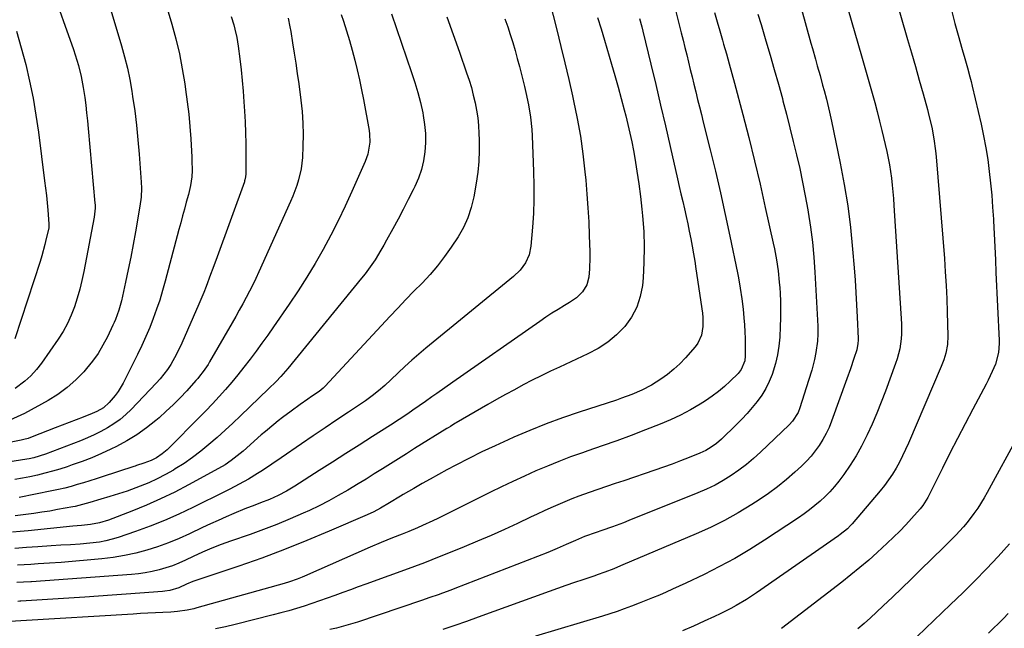
# Model space of a CAD drawing. Units: inches. Extents: x 1910320 to 1915623, y 384983 to 390328.
# Drawn here: x 1914692 to 1915075, y 385233 to 385470 of the extents above; entities that cross this region are included whole.
import ezdxf

# ---------------------------------------------------------------- set-up
doc = ezdxf.new("R2010")
doc.units = ezdxf.units.IN
doc.header["$MEASUREMENT"] = 0
doc.layers.add('7', color=7, linetype='Continuous')
doc.layers.add('8', color=7, linetype='Continuous')

msp = doc.modelspace()

# ---------------------------------------------------------------- linework, layer by layer
at = {"layer": '7', "color": 18}
for points in [[(1914695.2, 385507.73, 1784), (1914712.51, 385458.65, 1784), (1914713.87, 385454.51, 1784), (1914714.48, 385452.42, 1784), (1914715.55, 385448.2, 1784), (1914716.38, 385443.92, 1784), (1914716.94, 385440.04, 1784), (1914717.32, 385437.01, 1784), (1914717.68, 385433.98, 1784), (1914718, 385430.94, 1784), (1914718.3, 385427.9, 1784), (1914720.93, 385398.9, 1784), (1914720.98, 385398.21, 1784), (1914721.01, 385396.83, 1784), (1914720.66, 385393.4, 1784), (1914716.56, 385372.23, 1784), (1914715.82, 385368.75, 1784), (1914714.98, 385365.29, 1784), (1914714.01, 385361.87, 1784), (1914712.95, 385358.47, 1784), (1914711.68, 385355.16, 1784), (1914710.23, 385351.94, 1784), (1914708.51, 385348.85, 1784), (1914706.61, 385345.86, 1784), (1914700.1, 385336.52, 1784), (1914698.13, 385334, 1784), (1914696, 385331.63, 1784), (1914693.64, 385329.49, 1784), (1914689.83, 385326.61, 1784)], [(1914988.57, 385502.42, 1754), (1914999.87, 385461.21, 1754), (1915000.46, 385459.11, 1754), (1915001.64, 385454.9, 1754), (1915002.38, 385452.33, 1754), (1915003.45, 385448.6, 1754), (1915004.47, 385444.85, 1754), (1915005.02, 385442.79, 1754), (1915005.91, 385439.39, 1754), (1915006.35, 385437.69, 1754), (1915007.19, 385434.27, 1754), (1915007.94, 385430.84, 1754), (1915011.35, 385414.41, 1754), (1915012.91, 385406.09, 1754), (1915014.27, 385397.75, 1754), (1915015.31, 385389.36, 1754), (1915016.15, 385380.94, 1754), (1915016.74, 385373.64, 1754), (1915017.1, 385368.85, 1754), (1915017.42, 385364.05, 1754), (1915017.69, 385359.26, 1754), (1915017.93, 385354.46, 1754), (1915018.29, 385346.17, 1754), (1915018.3, 385345.52, 1754), (1915018.23, 385344.21, 1754), (1915017.75, 385341.64, 1754), (1915016.66, 385338.27, 1754), (1915015.31, 385334.3, 1754), (1915013.91, 385330.34, 1754), (1915007.95, 385313.93, 1754), (1915006.95, 385311.46, 1754), (1915005.83, 385309.05, 1754), (1915004.55, 385306.73, 1754), (1915003.16, 385304.47, 1754), (1915001.6, 385302.31, 1754), (1914999.95, 385300.23, 1754), (1914998.15, 385298.28, 1754), (1914996.25, 385296.42, 1754), (1914993.66, 385294.04, 1754), (1914990.32, 385291.13, 1754), (1914986.9, 385288.34, 1754), (1914983.33, 385285.74, 1754), (1914979.68, 385283.25, 1754), (1914976.81, 385281.41, 1754), (1914971.58, 385278.23, 1754), (1914966.26, 385275.23, 1754), (1914960.78, 385272.52, 1754), (1914955.21, 385269.99, 1754), (1914926.65, 385257.9, 1754), (1914925.76, 385257.53, 1754), (1914923.11, 385256.43, 1754), (1914919.54, 385255.04, 1754), (1914916.64, 385254, 1754), (1914915.69, 385253.68, 1754), (1914911.01, 385252.13, 1754), (1914907.72, 385251.02, 1754), (1914904.44, 385249.9, 1754), (1914901.17, 385248.74, 1754), (1914897.91, 385247.57, 1754), (1914870.27, 385237.51, 1754), (1914865.7, 385235.87, 1754), (1914861.12, 385234.26, 1754), (1914856.53, 385232.7, 1754)], [(1914726.14, 385476.97, 1782), (1914728.69, 385468.78, 1782), (1914731.26, 385460.2, 1782), (1914732.47, 385455.83, 1782), (1914733.57, 385451.43, 1782), (1914734.48, 385446.99, 1782), (1914735.26, 385442.53, 1782), (1914735.6, 385440.36, 1782), (1914736.4, 385434.78, 1782), (1914737.1, 385429.19, 1782), (1914737.67, 385423.58, 1782), (1914738.15, 385417.97, 1782), (1914738.95, 385407.04, 1782), (1914739.04, 385404.71, 1782), (1914738.91, 385401.2, 1782), (1914738.47, 385397.72, 1782), (1914736.72, 385387.68, 1782), (1914735.83, 385382.76, 1782), (1914734.89, 385377.85, 1782), (1914733.89, 385372.95, 1782), (1914732.84, 385368.06, 1782), (1914731.22, 385360.77, 1782), (1914730.22, 385357.11, 1782), (1914728.9, 385353.56, 1782), (1914728.4, 385352.4, 1782), (1914727.87, 385351.25, 1782), (1914725.75, 385346.78, 1782), (1914724.02, 385343.49, 1782), (1914722.12, 385340.3, 1782), (1914719.97, 385337.29, 1782), (1914717.64, 385334.39, 1782), (1914716.59, 385333.18, 1782), (1914713.45, 385329.95, 1782), (1914710.12, 385326.96, 1782), (1914706.49, 385324.34, 1782), (1914702.66, 385321.97, 1782), (1914693.46, 385316.93, 1782), (1914692.08, 385316.21, 1782), (1914687.8, 385314.3, 1782)], [(1914898.07, 385477.53, 1766), (1914900.9, 385466.31, 1766), (1914902.49, 385459.9, 1766), (1914904.05, 385453.49, 1766), (1914905.55, 385447.07, 1766), (1914907.02, 385440.64, 1766), (1914907.44, 385438.76, 1766), (1914908.85, 385431.88, 1766), (1914910.08, 385424.97, 1766), (1914911.04, 385418.01, 1766), (1914911.84, 385411.03, 1766), (1914912.14, 385407.78, 1766), (1914912.6, 385402.4, 1766), (1914913, 385397.02, 1766), (1914913.3, 385391.63, 1766), (1914913.53, 385386.24, 1766), (1914913.76, 385379.82, 1766), (1914913.79, 385377.64, 1766), (1914913.65, 385373.28, 1766), (1914913.36, 385370.03, 1766), (1914912.56, 385366.96, 1766), (1914910.87, 385364.29, 1766), (1914908.53, 385362.02, 1766), (1914905.87, 385360.15, 1766), (1914903.82, 385358.93, 1766), (1914901.39, 385357.46, 1766), (1914898.99, 385355.96, 1766), (1914896.62, 385354.4, 1766), (1914894.28, 385352.8, 1766), (1914860.39, 385329.12, 1766), (1914857.23, 385326.92, 1766), (1914854.08, 385324.71, 1766), (1914852.15, 385323.35, 1766), (1914849.72, 385321.62, 1766), (1914847.29, 385319.89, 1766), (1914844.84, 385318.18, 1766), (1914842.78, 385316.77, 1766), (1914839.46, 385314.55, 1766), (1914836.11, 385312.38, 1766), (1914829.06, 385307.89, 1766), (1914823.85, 385304.58, 1766), (1914818.64, 385301.26, 1766), (1914813.44, 385297.94, 1766), (1914808.23, 385294.62, 1766), (1914798.8, 385288.6, 1766), (1914795.6, 385286.68, 1766), (1914792.29, 385284.95, 1766), (1914788.89, 385283.4, 1766), (1914785.41, 385282.04, 1766), (1914783.17, 385281.21, 1766), (1914779.36, 385279.72, 1766), (1914775.08, 385277.92, 1766), (1914772, 385276.59, 1766), (1914768.95, 385275.24, 1766), (1914765.91, 385273.84, 1766), (1914762.88, 385272.42, 1766), (1914757.74, 385269.96, 1766), (1914753.67, 385268.13, 1766), (1914749.55, 385266.44, 1766), (1914745.35, 385264.96, 1766), (1914741.1, 385263.6, 1766), (1914736.79, 385262.48, 1766), (1914732.45, 385261.53, 1766), (1914728.05, 385260.83, 1766), (1914723.63, 385260.3, 1766), (1914707.7, 385258.86, 1766), (1914703.26, 385258.55, 1766), (1914698.82, 385258.29, 1766), (1914695.9, 385258.1, 1766), (1914693.33, 385257.94, 1766), (1914690.76, 385257.8, 1766)], [(1914774.03, 385471.52, 1778), (1914775.04, 385468.29, 1778), (1914775.47, 385466.65, 1778), (1914776.2, 385463.33, 1778), (1914776.73, 385459.98, 1778), (1914777.38, 385455.01, 1778), (1914777.88, 385450.84, 1778), (1914778.32, 385446.66, 1778), (1914778.69, 385442.48, 1778), (1914778.99, 385438.29, 1778), (1914779.22, 385434.7, 1778), (1914779.44, 385430.5, 1778), (1914779.61, 385426.29, 1778), (1914779.7, 385422.08, 1778), (1914779.73, 385417.87, 1778), (1914779.72, 385410.23, 1778), (1914779.63, 385409.06, 1778), (1914779.37, 385407.91, 1778), (1914779.25, 385407.54, 1778), (1914779.13, 385407.17, 1778), (1914768.56, 385377.99, 1778), (1914766.86, 385373.33, 1778), (1914766, 385371.01, 1778), (1914764.24, 385366.37, 1778), (1914763.32, 385364.07, 1778), (1914761.4, 385359.5, 1778), (1914754.75, 385344.26, 1778), (1914752.74, 385340.07, 1778), (1914750.45, 385336.02, 1778), (1914749.18, 385334.08, 1778), (1914746.36, 385330.42, 1778), (1914744.81, 385328.69, 1778), (1914735.03, 385318.47, 1778), (1914732.92, 385316.45, 1778), (1914730.7, 385314.56, 1778), (1914728.33, 385312.87, 1778), (1914725.85, 385311.32, 1778), (1914723.26, 385309.93, 1778), (1914720.64, 385308.61, 1778), (1914717.96, 385307.42, 1778), (1914715.24, 385306.3, 1778), (1914701.67, 385301.07, 1778), (1914697.15, 385299.65, 1778), (1914695.3, 385299.26, 1778), (1914694.37, 385299.09, 1778), (1914677.02, 385296.33, 1778)], [(1914836.41, 385472.55, 1772), (1914844.31, 385449.81, 1772), (1914845.58, 385445.91, 1772), (1914846.74, 385441.98, 1772), (1914847.73, 385438.01, 1772), (1914848.62, 385434, 1772), (1914848.83, 385432.94, 1772), (1914849.37, 385429.44, 1772), (1914849.69, 385425.93, 1772), (1914849.69, 385422.4, 1772), (1914849.48, 385418.87, 1772), (1914848.92, 385415.37, 1772), (1914848.12, 385411.95, 1772), (1914846.97, 385408.63, 1772), (1914845.58, 385405.38, 1772), (1914844.93, 385404.07, 1772), (1914843, 385400.23, 1772), (1914841.05, 385396.4, 1772), (1914839.04, 385392.6, 1772), (1914837, 385388.82, 1772), (1914834.57, 385384.38, 1772), (1914833.49, 385382.45, 1772), (1914832.37, 385380.53, 1772), (1914830.04, 385376.77, 1772), (1914828.8, 385374.93, 1772), (1914826.19, 385371.35, 1772), (1914824.82, 385369.61, 1772), (1914796.03, 385334.44, 1772), (1914795.16, 385333.39, 1772), (1914793.36, 385331.34, 1772), (1914791.49, 385329.34, 1772), (1914788.59, 385326.45, 1772), (1914777.68, 385316, 1772), (1914774.67, 385313.16, 1772), (1914771.63, 385310.36, 1772), (1914768.55, 385307.6, 1772), (1914765.29, 385304.75, 1772), (1914762.17, 385302.19, 1772), (1914758.97, 385299.74, 1772), (1914755.64, 385297.46, 1772), (1914752.24, 385295.29, 1772), (1914751.51, 385294.85, 1772), (1914748.37, 385293.07, 1772), (1914745.17, 385291.41, 1772), (1914741.89, 385289.93, 1772), (1914738.56, 385288.56, 1772), (1914735.11, 385287.26, 1772), (1914733.45, 385286.66, 1772), (1914730.08, 385285.55, 1772), (1914726.67, 385284.55, 1772), (1914723.27, 385283.55, 1772), (1914718.99, 385282.23, 1772), (1914716.13, 385281.39, 1772), (1914713.23, 385280.69, 1772), (1914712.26, 385280.5, 1772), (1914706.35, 385279.43, 1772), (1914703.28, 385278.89, 1772), (1914700.2, 385278.39, 1772), (1914697.12, 385277.94, 1772), (1914694.03, 385277.52, 1772), (1914689.86, 385276.98, 1772)], [(1914816.88, 385472.29, 1774), (1914817.74, 385469.71, 1774), (1914818.96, 385465.95, 1774), (1914820.11, 385462.18, 1774), (1914821.18, 385458.39, 1774), (1914822.19, 385454.58, 1774), (1914823.12, 385450.74, 1774), (1914824, 385446.9, 1774), (1914824.8, 385443.04, 1774), (1914825.55, 385439.17, 1774), (1914827.74, 385427.21, 1774), (1914827.95, 385425.66, 1774), (1914828.01, 385422.56, 1774), (1914827.21, 385417.96, 1774), (1914826.72, 385416.48, 1774), (1914826.15, 385415.03, 1774), (1914821.04, 385403.39, 1774), (1914818.43, 385397.66, 1774), (1914815.72, 385391.98, 1774), (1914812.85, 385386.39, 1774), (1914809.87, 385380.84, 1774), (1914806.74, 385375.38, 1774), (1914803.5, 385369.99, 1774), (1914800.1, 385364.69, 1774), (1914796.59, 385359.46, 1774), (1914790.47, 385350.62, 1774), (1914788.25, 385347.45, 1774), (1914786, 385344.29, 1774), (1914783.71, 385341.17, 1774), (1914781.4, 385338.06, 1774), (1914778.96, 385334.9, 1774), (1914776.62, 385331.97, 1774), (1914774.22, 385329.09, 1774), (1914771.77, 385326.25, 1774), (1914769.27, 385323.46, 1774), (1914766.74, 385320.69, 1774), (1914764.15, 385317.98, 1774), (1914761.54, 385315.29, 1774), (1914749.99, 385303.62, 1774), (1914749.06, 385302.74, 1774), (1914747.11, 385301.12, 1774), (1914744.92, 385299.67, 1774), (1914742.81, 385298.58, 1774), (1914740.03, 385297.49, 1774), (1914737.16, 385296.57, 1774), (1914736.58, 385296.39, 1774), (1914736.01, 385296.21, 1774), (1914723.77, 385292.21, 1774), (1914721.34, 385291.43, 1774), (1914718.91, 385290.67, 1774), (1914716.48, 385289.92, 1774), (1914714.04, 385289.19, 1774), (1914711.59, 385288.51, 1774), (1914709.13, 385287.86, 1774), (1914706.66, 385287.28, 1774), (1914704.17, 385286.74, 1774), (1914691.33, 385284.12, 1774)], [(1914962.38, 385473.15, 1758), (1914963.38, 385469.55, 1758), (1914964.4, 385465.95, 1758), (1914965.43, 385462.36, 1758), (1914965.89, 385460.76, 1758), (1914966.97, 385456.97, 1758), (1914968.04, 385453.18, 1758), (1914969.08, 385449.39, 1758), (1914970.1, 385445.59, 1758), (1914973.33, 385433.43, 1758), (1914975.66, 385424.39, 1758), (1914977.92, 385415.34, 1758), (1914980.06, 385406.26, 1758), (1914982.12, 385397.16, 1758), (1914985.19, 385383.21, 1758), (1914985.64, 385381.07, 1758), (1914986.45, 385376.76, 1758), (1914987.11, 385372.43, 1758), (1914987.58, 385368.08, 1758), (1914987.74, 385365.89, 1758), (1914987.87, 385363.77, 1758), (1914988.02, 385360.53, 1758), (1914988.09, 385357.28, 1758), (1914988.05, 385354.03, 1758), (1914987.94, 385350.79, 1758), (1914987.73, 385346.6, 1758), (1914987.4, 385343.14, 1758), (1914986.88, 385339.7, 1758), (1914986.07, 385336.33, 1758), (1914984.77, 385332.15, 1758), (1914983.62, 385329.34, 1758), (1914982.31, 385326.62, 1758), (1914980.73, 385324.04, 1758), (1914978.98, 385321.57, 1758), (1914977.04, 385319.21, 1758), (1914975.04, 385316.9, 1758), (1914972.95, 385314.68, 1758), (1914970.8, 385312.52, 1758), (1914964.99, 385306.93, 1758), (1914963.1, 385305.26, 1758), (1914961.07, 385303.76, 1758), (1914958.9, 385302.47, 1758), (1914957.77, 385301.92, 1758), (1914956.62, 385301.41, 1758), (1914952.4, 385299.72, 1758), (1914949.11, 385298.43, 1758), (1914945.81, 385297.18, 1758), (1914942.48, 385295.98, 1758), (1914939.14, 385294.82, 1758), (1914927.05, 385290.72, 1758), (1914923.65, 385289.56, 1758), (1914920.25, 385288.4, 1758), (1914916.85, 385287.23, 1758), (1914913.45, 385286.06, 1758), (1914909.44, 385284.63, 1758), (1914906.7, 385283.59, 1758), (1914903.99, 385282.49, 1758), (1914901.29, 385281.34, 1758), (1914898.61, 385280.14, 1758), (1914895.94, 385278.93, 1758), (1914893.28, 385277.7, 1758), (1914890.63, 385276.46, 1758), (1914885.62, 385274.09, 1758), (1914880.45, 385271.69, 1758), (1914875.26, 385269.35, 1758), (1914870.02, 385267.1, 1758), (1914864.76, 385264.92, 1758), (1914852.18, 385259.82, 1758), (1914849.28, 385258.7, 1758), (1914845.38, 385257.29, 1758), (1914844.4, 385256.94, 1758), (1914826.44, 385250.41, 1758), (1914823.44, 385249.31, 1758), (1914820.44, 385248.22, 1758), (1914817.45, 385247.11, 1758), (1914814.37, 385245.97, 1758), (1914811.41, 385244.9, 1758), (1914808.44, 385243.85, 1758), (1914805.46, 385242.85, 1758), (1914802.46, 385241.87, 1758), (1914799.46, 385240.95, 1758), (1914796.44, 385240.06, 1758), (1914793.41, 385239.22, 1758), (1914790.36, 385238.41, 1758), (1914775.59, 385234.65, 1758), (1914771.74, 385233.75, 1758), (1914767.88, 385232.94, 1758)], [(1914979.26, 385472.52, 1756), (1914980.45, 385468.5, 1756), (1914982.35, 385462.15, 1756), (1914984.01, 385456.52, 1756), (1914985.63, 385450.88, 1756), (1914987.21, 385445.23, 1756), (1914988.76, 385439.57, 1756), (1914988.97, 385438.77, 1756), (1914990.36, 385433.5, 1756), (1914991.72, 385428.22, 1756), (1914993.04, 385422.93, 1756), (1914994.32, 385417.64, 1756), (1914995.53, 385412.33, 1756), (1914996.67, 385407, 1756), (1914997.71, 385401.65, 1756), (1914998.67, 385396.29, 1756), (1914998.83, 385395.38, 1756), (1914999.72, 385389.54, 1756), (1915000.47, 385383.69, 1756), (1915001.02, 385377.81, 1756), (1915001.44, 385371.92, 1756), (1915002.54, 385350.96, 1756), (1915002.6, 385347.99, 1756), (1915002.44, 385345.03, 1756), (1915001.82, 385340.62, 1756), (1915001.24, 385337.91, 1756), (1915000.21, 385333.78, 1756), (1914998.99, 385329.7, 1756), (1914995.58, 385319.09, 1756), (1914994.86, 385317.25, 1756), (1914992.76, 385313.91, 1756), (1914991.42, 385312.46, 1756), (1914980.29, 385301.8, 1756), (1914977.57, 385299.34, 1756), (1914974.78, 385296.99, 1756), (1914971.85, 385294.8, 1756), (1914968.84, 385292.72, 1756), (1914965.72, 385290.81, 1756), (1914962.53, 385289.03, 1756), (1914959.24, 385287.43, 1756), (1914955.89, 385285.97, 1756), (1914928.94, 385275.14, 1756), (1914926.84, 385274.31, 1756), (1914922.61, 385272.74, 1756), (1914918.48, 385271.32, 1756), (1914916.21, 385270.54, 1756), (1914911.69, 385268.94, 1756), (1914908.1, 385267.39, 1756), (1914906.32, 385266.59, 1756), (1914904.56, 385265.79, 1756), (1914901, 385264.23, 1756), (1914897.39, 385262.77, 1756), (1914861.2, 385248.71, 1756), (1914859.59, 385248.09, 1756), (1914856.34, 385246.88, 1756), (1914854.71, 385246.3, 1756), (1914851.45, 385245.15, 1756), (1914848.17, 385244.03, 1756), (1914823.28, 385235.63, 1756), (1914820.54, 385234.75, 1756), (1914817.78, 385233.97, 1756), (1914814.99, 385233.27, 1756), (1914812.5, 385232.72, 1756)], [(1915014.42, 385474.23, 1752), (1915019.61, 385456.22, 1752), (1915020.65, 385452.6, 1752), (1915021.69, 385448.98, 1752), (1915022.73, 385445.37, 1752), (1915023.76, 385441.75, 1752), (1915024.77, 385438.12, 1752), (1915025.74, 385434.49, 1752), (1915026.66, 385430.84, 1752), (1915027.54, 385427.18, 1752), (1915029.44, 385419, 1752), (1915030, 385416.4, 1752), (1915030.5, 385413.79, 1752), (1915030.92, 385411.17, 1752), (1915031.28, 385408.54, 1752), (1915031.58, 385405.9, 1752), (1915031.85, 385403.25, 1752), (1915032.07, 385400.61, 1752), (1915032.26, 385397.96, 1752), (1915035.15, 385351.87, 1752), (1915035.2, 385347.92, 1752), (1915035.06, 385345.95, 1752), (1915034.5, 385342.04, 1752), (1915033.53, 385338.22, 1752), (1915032.91, 385336.34, 1752), (1915028.97, 385325.65, 1752), (1915027.31, 385321.32, 1752), (1915025.58, 385317.02, 1752), (1915023.75, 385312.76, 1752), (1915021.85, 385308.53, 1752), (1915019.65, 385304.12, 1752), (1915017.55, 385300.35, 1752), (1915015.22, 385296.72, 1752), (1915012.72, 385293.18, 1752), (1915010.71, 385290.51, 1752), (1915009.05, 385288.44, 1752), (1915007.31, 385286.43, 1752), (1915005.45, 385284.54, 1752), (1915003.51, 385282.72, 1752), (1915001.48, 385281, 1752), (1914999.4, 385279.34, 1752), (1914997.25, 385277.77, 1752), (1914995.06, 385276.25, 1752), (1914981.84, 385267.52, 1752), (1914976.11, 385263.9, 1752), (1914970.29, 385260.45, 1752), (1914964.33, 385257.24, 1752), (1914958.28, 385254.19, 1752), (1914951.14, 385250.78, 1752), (1914948.58, 385249.58, 1752), (1914946.01, 385248.4, 1752), (1914943.43, 385247.25, 1752), (1914940.83, 385246.13, 1752), (1914938.23, 385245.03, 1752), (1914935.61, 385243.97, 1752), (1914932.98, 385242.94, 1752), (1914930.01, 385241.81, 1752), (1914927.19, 385240.79, 1752), (1914924.36, 385239.81, 1752), (1914921.5, 385238.88, 1752), (1914918.64, 385237.98, 1752), (1914892.6, 385230.13, 1752)], [(1915054.75, 385473.46, 1748), (1915056.03, 385468.88, 1748), (1915057.32, 385464.3, 1748), (1915058.89, 385458.71, 1748), (1915059.89, 385455.15, 1748), (1915060.89, 385451.59, 1748), (1915061.84, 385448.02, 1748), (1915062.29, 385446.23, 1748), (1915062.72, 385444.43, 1748), (1915066.18, 385429.6, 1748), (1915067.16, 385425.04, 1748), (1915068.04, 385420.46, 1748), (1915068.77, 385415.85, 1748), (1915069.4, 385411.23, 1748), (1915069.9, 385406.59, 1748), (1915070.34, 385401.95, 1748), (1915070.69, 385397.29, 1748), (1915070.97, 385392.63, 1748), (1915071.01, 385391.9, 1748), (1915071.26, 385386.88, 1748), (1915071.51, 385381.85, 1748), (1915071.75, 385376.82, 1748), (1915071.99, 385371.79, 1748), (1915073.22, 385345.27, 1748), (1915073.24, 385344.1, 1748), (1915073.01, 385340.61, 1748), (1915071.78, 385336.11, 1748), (1915070.55, 385333.21, 1748), (1915068.99, 385329.9, 1748), (1915068.15, 385328.27, 1748), (1915062.96, 385318.54, 1748), (1915059.96, 385312.84, 1748), (1915056.99, 385307.13, 1748), (1915054.08, 385301.39, 1748), (1915051.2, 385295.63, 1748), (1915046.29, 385285.69, 1748), (1915045.46, 385284.1, 1748), (1915043.54, 385281.08, 1748), (1915042.41, 385279.69, 1748), (1915039.11, 385275.97, 1748), (1915036.83, 385273.48, 1748), (1915034.5, 385271.04, 1748), (1915032.1, 385268.67, 1748), (1915029.64, 385266.34, 1748), (1915025.75, 385262.77, 1748), (1915022.4, 385259.77, 1748), (1915018.99, 385256.84, 1748), (1915015.51, 385253.99, 1748), (1915011.98, 385251.2, 1748), (1914988.47, 385233.13, 1748)], [(1914796.15, 385470.95, 1776), (1914796.9, 385467.48, 1776), (1914797.22, 385465.73, 1776), (1914797.95, 385461.29, 1776), (1914798.58, 385457.31, 1776), (1914799.2, 385453.33, 1776), (1914799.77, 385449.34, 1776), (1914800.32, 385445.35, 1776), (1914801.18, 385438.94, 1776), (1914801.65, 385434.49, 1776), (1914801.97, 385430.04, 1776), (1914802.05, 385425.57, 1776), (1914801.97, 385421.1, 1776), (1914801.78, 385416.62, 1776), (1914801.3, 385412.2, 1776), (1914800.27, 385407.87, 1776), (1914799.58, 385405.75, 1776), (1914798.01, 385401.57, 1776), (1914797.13, 385399.51, 1776), (1914784.82, 385372.06, 1776), (1914783.64, 385369.52, 1776), (1914782.43, 385367, 1776), (1914781.16, 385364.51, 1776), (1914779.85, 385362.03, 1776), (1914778.5, 385359.58, 1776), (1914777.14, 385357.13, 1776), (1914775.77, 385354.69, 1776), (1914774.38, 385352.26, 1776), (1914765.6, 385336.98, 1776), (1914765.01, 385336.01, 1776), (1914763.09, 385333.2, 1776), (1914761.69, 385331.43, 1776), (1914760.95, 385330.56, 1776), (1914760.21, 385329.71, 1776), (1914756.67, 385325.78, 1776), (1914754.09, 385323.02, 1776), (1914751.45, 385320.33, 1776), (1914748.71, 385317.74, 1776), (1914745.9, 385315.22, 1776), (1914744.62, 385314.12, 1776), (1914741.02, 385311.25, 1776), (1914737.29, 385308.58, 1776), (1914733.36, 385306.2, 1776), (1914729.3, 385304.03, 1776), (1914727.14, 385302.98, 1776), (1914723.45, 385301.28, 1776), (1914719.72, 385299.67, 1776), (1914715.93, 385298.21, 1776), (1914712.1, 385296.84, 1776), (1914710.08, 385296.17, 1776), (1914707.22, 385295.26, 1776), (1914704.35, 385294.4, 1776), (1914701.45, 385293.62, 1776), (1914698.54, 385292.89, 1776), (1914695.61, 385292.25, 1776), (1914692.67, 385291.67, 1776), (1914689.71, 385291.17, 1776)], [(1914880.66, 385470.61, 1768), (1914881.75, 385467.57, 1768), (1914882.75, 385464.51, 1768), (1914883.7, 385461.42, 1768), (1914884.59, 385458.32, 1768), (1914885.45, 385455.2, 1768), (1914886.28, 385452.08, 1768), (1914887.08, 385448.95, 1768), (1914888.24, 385444.3, 1768), (1914888.8, 385441.94, 1768), (1914889.81, 385437.18, 1768), (1914890.62, 385432.39, 1768), (1914891.14, 385427.56, 1768), (1914891.29, 385425.13, 1768), (1914891.86, 385411.14, 1768), (1914891.98, 385405.7, 1768), (1914891.97, 385400.28, 1768), (1914891.76, 385394.85, 1768), (1914891.41, 385389.43, 1768), (1914890.81, 385382.13, 1768), (1914890.12, 385378.72, 1768), (1914888.65, 385375.58, 1768), (1914886.56, 385372.76, 1768), (1914884.04, 385370.32, 1768), (1914849.84, 385342.36, 1768), (1914847.08, 385340.05, 1768), (1914844.36, 385337.69, 1768), (1914841.69, 385335.26, 1768), (1914839.07, 385332.79, 1768), (1914836.18, 385330.02, 1768), (1914833.84, 385327.83, 1768), (1914831.43, 385325.72, 1768), (1914828.93, 385323.72, 1768), (1914826.32, 385321.86, 1768), (1914819.77, 385317.47, 1768), (1914815.16, 385314.38, 1768), (1914810.57, 385311.28, 1768), (1914805.98, 385308.16, 1768), (1914801.4, 385305.03, 1768), (1914793.48, 385299.6, 1768), (1914789.86, 385297.15, 1768), (1914786.21, 385294.73, 1768), (1914784.26, 385293.49, 1768), (1914780.73, 385291.35, 1768), (1914777.14, 385289.34, 1768), (1914773.49, 385287.42, 1768), (1914771.65, 385286.49, 1768), (1914759.01, 385280.24, 1768), (1914753.54, 385277.67, 1768), (1914748, 385275.23, 1768), (1914742.37, 385273.01, 1768), (1914736.69, 385270.94, 1768), (1914730.01, 385268.64, 1768), (1914727.6, 385267.91, 1768), (1914725.17, 385267.28, 1768), (1914722.7, 385266.81, 1768), (1914718.93, 385266.31, 1768), (1914715.17, 385265.97, 1768), (1914711.4, 385265.76, 1768), (1914707.63, 385265.59, 1768), (1914703.86, 385265.34, 1768), (1914698.69, 385264.95, 1768), (1914694.23, 385264.63, 1768), (1914689.76, 385264.33, 1768)], [(1914916.75, 385471.2, 1764), (1914918.12, 385466.75, 1764), (1914919.45, 385462.29, 1764), (1914922.2, 385452.99, 1764), (1914923.49, 385448.54, 1764), (1914924.75, 385444.09, 1764), (1914925.97, 385439.62, 1764), (1914927.16, 385435.14, 1764), (1914927.75, 385432.9, 1764), (1914928.58, 385429.53, 1764), (1914929.36, 385426.15, 1764), (1914930.07, 385422.75, 1764), (1914930.72, 385419.34, 1764), (1914931.26, 385416.31, 1764), (1914932.09, 385411.36, 1764), (1914932.84, 385406.41, 1764), (1914933.48, 385401.44, 1764), (1914934.04, 385396.46, 1764), (1914934.3, 385393.86, 1764), (1914934.74, 385387.84, 1764), (1914934.95, 385381.81, 1764), (1914934.83, 385375.78, 1764), (1914934.47, 385369.75, 1764), (1914934.21, 385366.81, 1764), (1914933.4, 385362.42, 1764), (1914932.07, 385358.26, 1764), (1914929.98, 385354.42, 1764), (1914927.38, 385350.8, 1764), (1914924.19, 385347.59, 1764), (1914920.77, 385344.69, 1764), (1914917.01, 385342.24, 1764), (1914913.03, 385340.09, 1764), (1914901.96, 385335, 1764), (1914898.39, 385333.32, 1764), (1914894.84, 385331.6, 1764), (1914891.32, 385329.82, 1764), (1914887.82, 385328, 1764), (1914884.34, 385326.13, 1764), (1914880.88, 385324.23, 1764), (1914877.44, 385322.3, 1764), (1914874.01, 385320.35, 1764), (1914861.61, 385313.19, 1764), (1914861.17, 385312.93, 1764), (1914859.4, 385311.89, 1764), (1914858.53, 385311.36, 1764), (1914858.09, 385311.09, 1764), (1914845.46, 385303.19, 1764), (1914842.32, 385301.22, 1764), (1914839.18, 385299.25, 1764), (1914836.05, 385297.27, 1764), (1914832.92, 385295.29, 1764), (1914829.78, 385293.32, 1764), (1914826.63, 385291.36, 1764), (1914823.47, 385289.43, 1764), (1914819.4, 385286.99, 1764), (1914815.74, 385284.89, 1764), (1914812.04, 385282.87, 1764), (1914808.28, 385280.97, 1764), (1914804.47, 385279.15, 1764), (1914802.03, 385278.03, 1764), (1914796.94, 385275.79, 1764), (1914791.81, 385273.65, 1764), (1914786.62, 385271.66, 1764), (1914781.39, 385269.77, 1764), (1914773.78, 385267.15, 1764), (1914770.08, 385265.81, 1764), (1914766.41, 385264.36, 1764), (1914762.79, 385262.82, 1764), (1914759.21, 385261.17, 1764), (1914756.16, 385259.7, 1764), (1914753.66, 385258.59, 1764), (1914751.12, 385257.58, 1764), (1914748.52, 385256.72, 1764), (1914745.9, 385255.96, 1764), (1914743.23, 385255.35, 1764), (1914740.54, 385254.83, 1764), (1914737.84, 385254.46, 1764), (1914735.11, 385254.19, 1764), (1914696.2, 385251.34, 1764), (1914695.91, 385251.32, 1764), (1914693.12, 385251.16, 1764), (1914690.45, 385251.05, 1764)], [(1914933.15, 385470.75, 1762), (1914933.96, 385467.5, 1762), (1914934.36, 385465.87, 1762), (1914937.46, 385453.06, 1762), (1914939.4, 385445.02, 1762), (1914941.31, 385436.97, 1762), (1914943.19, 385428.92, 1762), (1914945.05, 385420.86, 1762), (1914947.94, 385408.26, 1762), (1914948.6, 385405.35, 1762), (1914949.27, 385402.44, 1762), (1914949.94, 385399.53, 1762), (1914950.62, 385396.58, 1762), (1914951.27, 385393.69, 1762), (1914951.9, 385390.79, 1762), (1914952.51, 385387.88, 1762), (1914953.09, 385384.98, 1762), (1914953.64, 385382.06, 1762), (1914954.16, 385379.14, 1762), (1914954.64, 385376.21, 1762), (1914955.1, 385373.28, 1762), (1914957.64, 385355.97, 1762), (1914957.82, 385354.24, 1762), (1914957.82, 385350.77, 1762), (1914957.24, 385347.36, 1762), (1914955.83, 385344.31, 1762), (1914954.82, 385342.92, 1762), (1914951.05, 385338.61, 1762), (1914948.85, 385336.29, 1762), (1914946.54, 385334.1, 1762), (1914944.05, 385332.1, 1762), (1914941.45, 385330.23, 1762), (1914937.84, 385327.92, 1762), (1914934.07, 385325.94, 1762), (1914930.13, 385324.29, 1762), (1914926.12, 385322.82, 1762), (1914924.09, 385322.13, 1762), (1914909.62, 385317.41, 1762), (1914903.15, 385315.19, 1762), (1914896.74, 385312.84, 1762), (1914890.39, 385310.3, 1762), (1914884.1, 385307.64, 1762), (1914881.96, 385306.69, 1762), (1914876.8, 385304.34, 1762), (1914871.67, 385301.92, 1762), (1914866.6, 385299.38, 1762), (1914861.56, 385296.77, 1762), (1914858.03, 385294.89, 1762), (1914854.8, 385293.14, 1762), (1914851.58, 385291.37, 1762), (1914848.39, 385289.57, 1762), (1914845.21, 385287.73, 1762), (1914841.02, 385285.28, 1762), (1914839.95, 385284.65, 1762), (1914835.72, 385282.05, 1762), (1914832.14, 385279.95, 1762), (1914829.57, 385278.59, 1762), (1914826.93, 385277.36, 1762), (1914812.24, 385271.01, 1762), (1914803.53, 385267.36, 1762), (1914794.75, 385263.86, 1762), (1914785.89, 385260.58, 1762), (1914776.97, 385257.45, 1762), (1914760.28, 385251.82, 1762), (1914759.05, 385251.39, 1762), (1914756.62, 385250.41, 1762), (1914753.56, 385249, 1762), (1914750.04, 385247.92, 1762), (1914748.21, 385247.63, 1762), (1914747.29, 385247.53, 1762), (1914738.41, 385246.87, 1762), (1914733.05, 385246.47, 1762), (1914727.69, 385246.09, 1762), (1914722.32, 385245.72, 1762), (1914716.96, 385245.37, 1762), (1914692.1, 385243.75, 1762), (1914691.69, 385243.73, 1762), (1914690.87, 385243.68, 1762)], [(1914690.33, 385465.85, 1786), (1914692.2, 385459.38, 1786), (1914693.94, 385452.88, 1786), (1914695.46, 385446.32, 1786), (1914696.82, 385439.73, 1786), (1914697.94, 385433.1, 1786), (1914698.91, 385426.44, 1786), (1914701.32, 385407.59, 1786), (1914701.66, 385404.72, 1786), (1914701.99, 385401.85, 1786), (1914702.27, 385398.98, 1786), (1914702.54, 385396.11, 1786), (1914702.99, 385390.78, 1786), (1914703.01, 385390.57, 1786), (1914702.97, 385389.49, 1786), (1914702.89, 385389.07, 1786), (1914701.97, 385385.01, 1786), (1914701.42, 385382.78, 1786), (1914700.2, 385378.36, 1786), (1914699.51, 385376.17, 1786), (1914689.65, 385346, 1786)], [(1915080.92, 385308.69, 1746), (1915068.6, 385286.08, 1746), (1915067.43, 385284.04, 1746), (1915064.93, 385280.06, 1746), (1915063.41, 385277.88, 1746), (1915060.74, 385274.39, 1746), (1915059.32, 385272.72, 1746), (1915056.34, 385269.49, 1746), (1915053.27, 385266.34, 1746), (1915051.71, 385264.8, 1746), (1915042.52, 385255.82, 1746), (1915038.92, 385252.32, 1746), (1915035.31, 385248.83, 1746), (1915031.68, 385245.36, 1746), (1915028.05, 385241.9, 1746), (1915025.51, 385239.5, 1746), (1915023.11, 385237.28, 1746), (1915020.68, 385235.09, 1746), (1915018.21, 385232.96, 1746)], [(1915077.29, 385266.12, 1744), (1915072.88, 385261.21, 1744), (1915068.35, 385256.41, 1744), (1915063.76, 385251.68, 1744), (1915059.08, 385247.03, 1744), (1915054.34, 385242.44, 1744), (1915038.08, 385226.95, 1744)], [(1915076.78, 385238.99, 1742), (1915074.89, 385237.05, 1742), (1915072.98, 385235.12, 1742), (1915071.05, 385233.22, 1742), (1915069.1, 385231.33, 1742)]]:
    msp.add_polyline3d(points, dxfattribs=at)
at = {"layer": '8', "color": 18}
for points in [[(1915027.36, 385497.98, 1750), (1915037.59, 385462.65, 1750), (1915039.11, 385457.35, 1750), (1915040.63, 385452.04, 1750), (1915042.12, 385446.73, 1750), (1915043.61, 385441.41, 1750), (1915045.31, 385435.27, 1750), (1915045.9, 385433.02, 1750), (1915046.95, 385428.47, 1750), (1915047.8, 385423.89, 1750), (1915048.41, 385419.27, 1750), (1915048.64, 385416.95, 1750), (1915051.88, 385377.28, 1750), (1915052.26, 385372.05, 1750), (1915052.58, 385366.81, 1750), (1915052.82, 385361.57, 1750), (1915052.99, 385356.33, 1750), (1915053.2, 385347.21, 1750), (1915053.11, 385343.77, 1750), (1915052.42, 385340.39, 1750), (1915051.63, 385337.74, 1750), (1915050.64, 385335.16, 1750), (1915037.88, 385305.31, 1750), (1915036.77, 385302.84, 1750), (1915035.61, 385300.38, 1750), (1915034.37, 385297.97, 1750), (1915033.07, 385295.59, 1750), (1915031.67, 385293.27, 1750), (1915030.18, 385291, 1750), (1915028.57, 385288.83, 1750), (1915026.87, 385286.71, 1750), (1915015.95, 385273.87, 1750), (1915015.36, 385273.21, 1750), (1915014.11, 385271.95, 1750), (1915011.34, 385269.71, 1750), (1915010.62, 385269.19, 1750), (1914978.66, 385247.04, 1750), (1914974.75, 385244.46, 1750), (1914970.71, 385242.07, 1750), (1914968.66, 385240.95, 1750), (1914964.48, 385238.82, 1750), (1914962.36, 385237.82, 1750), (1914958.27, 385235.94, 1750), (1914954.08, 385234.06, 1750), (1914949.86, 385232.25, 1750)], [(1914747.84, 385478.67, 1780), (1914750.83, 385468.55, 1780), (1914752.4, 385462.81, 1780), (1914753.8, 385457.03, 1780), (1914754.95, 385451.2, 1780), (1914755.94, 385445.33, 1780), (1914756.26, 385443.12, 1780), (1914756.9, 385438.32, 1780), (1914757.45, 385433.51, 1780), (1914757.88, 385428.68, 1780), (1914758.23, 385423.85, 1780), (1914758.65, 385416.7, 1780), (1914758.71, 385415.44, 1780), (1914758.78, 385411.63, 1780), (1914758.67, 385409.11, 1780), (1914758.11, 385405.66, 1780), (1914757.31, 385402.25, 1780), (1914756.48, 385399.18, 1780), (1914755.76, 385396.52, 1780), (1914755.05, 385393.86, 1780), (1914754.34, 385391.2, 1780), (1914753.63, 385388.53, 1780), (1914748.31, 385368.44, 1780), (1914747.27, 385364.76, 1780), (1914746.16, 385361.11, 1780), (1914744.95, 385357.49, 1780), (1914743.66, 385353.9, 1780), (1914742.25, 385350.34, 1780), (1914740.77, 385346.83, 1780), (1914739.18, 385343.36, 1780), (1914737.51, 385339.92, 1780), (1914731.86, 385328.76, 1780), (1914729.94, 385325.49, 1780), (1914728.83, 385323.96, 1780), (1914726.44, 385321.12, 1780), (1914724.23, 385319.16, 1780), (1914721.64, 385317.7, 1780), (1914719.81, 385316.9, 1780), (1914716.27, 385315.52, 1780), (1914713.56, 385314.46, 1780), (1914710.86, 385313.4, 1780), (1914708.16, 385312.34, 1780), (1914705.46, 385311.28, 1780), (1914696.49, 385307.76, 1780), (1914694.88, 385307.19, 1780), (1914693.24, 385306.73, 1780), (1914692.69, 385306.6, 1780), (1914692.13, 385306.48, 1780), (1914673.98, 385302.86, 1780)], [(1914946.58, 385476.08, 1760), (1914949.37, 385465.17, 1760), (1914950.09, 385462.33, 1760), (1914950.8, 385459.49, 1760), (1914951.5, 385456.64, 1760), (1914952.19, 385453.8, 1760), (1914952.88, 385450.95, 1760), (1914953.57, 385448.1, 1760), (1914954.27, 385445.25, 1760), (1914955.02, 385442.22, 1760), (1914955.75, 385439.28, 1760), (1914956.48, 385436.34, 1760), (1914957.21, 385433.4, 1760), (1914957.94, 385430.46, 1760), (1914960.65, 385419.62, 1760), (1914962.69, 385411.25, 1760), (1914964.65, 385402.86, 1760), (1914966.51, 385394.45, 1760), (1914968.3, 385386.02, 1760), (1914971.23, 385371.75, 1760), (1914971.62, 385369.73, 1760), (1914972.34, 385365.67, 1760), (1914972.94, 385361.59, 1760), (1914973.44, 385357.49, 1760), (1914973.76, 385354.16, 1760), (1914973.97, 385351.47, 1760), (1914974.13, 385348.77, 1760), (1914974.23, 385346.07, 1760), (1914974.27, 385343.37, 1760), (1914974.29, 385339.36, 1760), (1914974.12, 385337.47, 1760), (1914972.7, 385333.98, 1760), (1914971.5, 385332.52, 1760), (1914968.47, 385329.52, 1760), (1914966.2, 385327.42, 1760), (1914963.86, 385325.43, 1760), (1914961.39, 385323.59, 1760), (1914958.83, 385321.87, 1760), (1914956.69, 385320.52, 1760), (1914952.94, 385318.31, 1760), (1914949.11, 385316.25, 1760), (1914945.18, 385314.41, 1760), (1914941.17, 385312.72, 1760), (1914935.39, 385310.47, 1760), (1914929.81, 385308.35, 1760), (1914924.21, 385306.27, 1760), (1914918.58, 385304.25, 1760), (1914912.94, 385302.29, 1760), (1914910.89, 385301.59, 1760), (1914906.28, 385299.95, 1760), (1914901.71, 385298.23, 1760), (1914897.19, 385296.4, 1760), (1914892.69, 385294.49, 1760), (1914888.24, 385292.48, 1760), (1914883.8, 385290.44, 1760), (1914879.39, 385288.33, 1760), (1914875, 385286.19, 1760), (1914854.49, 385275.98, 1760), (1914852.53, 385275.02, 1760), (1914848.56, 385273.2, 1760), (1914846.56, 385272.33, 1760), (1914843.17, 385270.89, 1760), (1914842.54, 385270.63, 1760), (1914841.25, 385270.15, 1760), (1914840.61, 385269.91, 1760), (1914836.85, 385268.43, 1760), (1914832.46, 385266.65, 1760), (1914828.12, 385264.78, 1760), (1914802.59, 385253.49, 1760), (1914801.62, 385253.07, 1760), (1914799.68, 385252.29, 1760), (1914796.71, 385251.25, 1760), (1914794.7, 385250.65, 1760), (1914760.67, 385241.12, 1760), (1914759.43, 385240.8, 1760), (1914756.91, 385240.26, 1760), (1914753.08, 385239.74, 1760), (1914750.51, 385239.55, 1760), (1914747.33, 385239.39, 1760), (1914744.45, 385239.24, 1760), (1914741.58, 385239.09, 1760), (1914738.7, 385238.93, 1760), (1914735.83, 385238.76, 1760), (1914692.03, 385236.11, 1760), (1914687.84, 385235.91, 1760)], [(1914857.99, 385471.48, 1770), (1914860.46, 385464.59, 1770), (1914862.9, 385457.7, 1770), (1914865.75, 385449.62, 1770), (1914866.7, 385446.75, 1770), (1914867.58, 385443.86, 1770), (1914868.35, 385440.94, 1770), (1914869.05, 385437.99, 1770), (1914869.62, 385435.03, 1770), (1914870.07, 385432.04, 1770), (1914870.37, 385429.04, 1770), (1914870.55, 385426.03, 1770), (1914870.64, 385423.57, 1770), (1914870.65, 385419.33, 1770), (1914870.49, 385415.09, 1770), (1914870.06, 385410.88, 1770), (1914869.46, 385406.68, 1770), (1914868.52, 385401.25, 1770), (1914867.54, 385397.16, 1770), (1914866.24, 385393.19, 1770), (1914864.48, 385389.4, 1770), (1914862.39, 385385.75, 1770), (1914859.74, 385381.7, 1770), (1914857.16, 385378, 1770), (1914854.42, 385374.42, 1770), (1914851.48, 385371.01, 1770), (1914848.39, 385367.72, 1770), (1914845.2, 385364.51, 1770), (1914842.04, 385361.27, 1770), (1914838.92, 385357.99, 1770), (1914835.82, 385354.69, 1770), (1914810.62, 385327.55, 1770), (1914809.9, 385326.82, 1770), (1914808.33, 385325.48, 1770), (1914805.36, 385323.45, 1770), (1914803.87, 385322.45, 1770), (1914800.91, 385320.41, 1770), (1914797.32, 385317.85, 1770), (1914794.01, 385315.37, 1770), (1914792.28, 385314, 1770), (1914790.63, 385312.66, 1770), (1914787.36, 385309.91, 1770), (1914785.74, 385308.52, 1770), (1914778.63, 385302.28, 1770), (1914777.5, 385301.32, 1770), (1914774.04, 385298.57, 1770), (1914771.61, 385296.89, 1770), (1914769.08, 385295.4, 1770), (1914757.4, 385289.07, 1770), (1914751.99, 385286.27, 1770), (1914746.52, 385283.61, 1770), (1914740.95, 385281.17, 1770), (1914735.32, 385278.88, 1770), (1914726.22, 385275.37, 1770), (1914722.74, 385274.3, 1770), (1914719.15, 385273.65, 1770), (1914715.71, 385273.3, 1770), (1914712.26, 385272.97, 1770), (1914694.89, 385271.22, 1770), (1914691.84, 385270.93, 1770), (1914688.79, 385270.67, 1770)]]:
    msp.add_polyline3d(points, dxfattribs=at)

doc.saveas('drawing.dxf')
